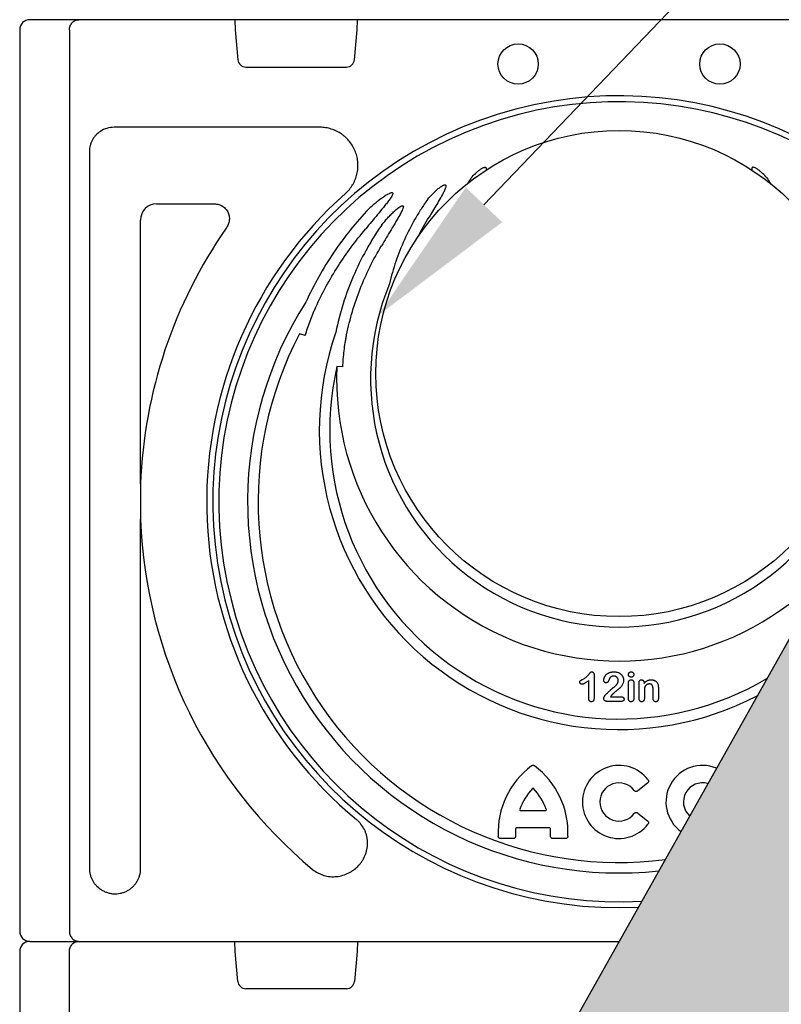
# Model space of a CAD drawing. Units: inches. Extents: x 14909 to 34508, y -3963 to 12505.
# Drawn here: x 30259 to 31004, y 5579 to 6543 of the extents above; entities that cross this region are included whole.
import ezdxf
from ezdxf import colors
from ezdxf.entities.mleader import LeaderData, LeaderLine
from ezdxf.math import Vec2, Vec3

# ---------------------------------------------------------------- set-up
doc = ezdxf.new("R2010")
doc.units = ezdxf.units.IN
doc.header["$LTSCALE"] = 0.25
doc.header["$MEASUREMENT"] = 0
doc.layers.add('Geotextile', color=7, linetype='Continuous', lineweight=30, true_color=0x3e5d76)
doc.layers.add('SD', color=7, linetype='Continuous')
doc.layers.add('Text', color=7, linetype='Continuous')
doc.styles.get("Standard").update_dxf_attribs({"font": 'arial.ttf'})

msp = doc.modelspace()

# ---------------------------------------------------------------- hatches: boundary and pattern name
at = {"layer": 'Geotextile'}
h = msp.add_hatch(dxfattribs=at)
h.set_pattern_fill('HONEY', color=256, scale=282.1875)
h.set_pattern_definition([(0, (-1167.458, 1288.235), (52.910156, 30.547693), [35.27344, -70.546875]), (120, (-1167.458, 1288.235), (-52.910156, 30.547693), [35.27344, -70.546875]), (60, (-1167.458, 1288.235), (1e-14, 61.095386), [-70.546875, 35.27344])])
h.paths.add_polyline_path([(31431.89, 6532.86), (31431.89, 2942.66), (31429, 2935.68), (31431.89, 1137.68), (31429, 1130.7), (31422.01, 1127.81), (30268.73, 1127.81), (30261.74, 1130.7), (30258.85, 1137.68), (30261.74, 2935.68), (30258.85, 2942.66), (30258.85, 4597.29), (31352.9, 6542.74), (31422.01, 6542.74), (31429, 6539.84)])

# ---------------------------------------------------------------- linework, layer by layer
at = {"color": 7, "linetype": 'Continuous', "lineweight": 25}
for p, q in [((30540.82, 6542.74), (30268.73, 6542.74)), ((30469.24, 6542.74), (30469.76, 6532.86)), ((31116.8, 6542.74), (30573.94, 6542.74)), ((30589.04, 6532.86), (30589.56, 6542.74)), ((30258.85, 6532.86), (30258.85, 5650.12)), ((30307.55, 6532.86), (30307.55, 5650.12)), ((30469.76, 6532.86), (30472.32, 6503.54)), ((30586.48, 6503.54), (30589.04, 6532.86)), ((30480.19, 6496.33), (30578.61, 6496.33)), ((30552.64, 6437.37), (30351.19, 6437.37)), ((30327.08, 6413.88), (30327.08, 5711.48)), ((30392.67, 6362.49), (30448.39, 6362.49)), ((30377.17, 6088.15), (30377.17, 6346.51)), ((30538.26, 6233.38), (30532.68, 6235.06)), ((30575.06, 6202.77), (30569.24, 6203.02)), ((30377.17, 5711.53), (30377.17, 6053.29)), ((30820.93, 5901.13), (30820.93, 5878.8)), ((30815.75, 5878.02), (30815.75, 5895.62)), ((30854.63, 5878.09), (30854.63, 5893.2)), ((30859.81, 5893.36), (30859.81, 5878.09)), ((30865, 5878.09), (30865, 5893.36)), ((30869.85, 5893.44), (30869.85, 5892.8)), ((30870.18, 5884.72), (30870.18, 5878.09)), ((30878.7, 5878.09), (30878.7, 5886.9)), ((30883.88, 5887.93), (30883.88, 5878.09)), ((30847.82, 5875.25), (30833.54, 5875.25)), ((30836.98, 5879.69), (30847.18, 5879.69)), ((30873.28, 5795.19), (30863.73, 5787.6)), ((30748.97, 5768.42), (30773.47, 5768.42)), ((30863.73, 5765.84), (30873.28, 5758.25)), ((30777.42, 5751.36), (30745.02, 5751.36)), ((30741.77, 5740.94), (30729.55, 5740.94)), ((30792.89, 5740.94), (30780.67, 5740.94)), ((30268.73, 5640.25), (30272.07, 5640.25)), ((30469.76, 5630.37), (30469.24, 5640.25)), ((30589.56, 5640.25), (30589.04, 5630.37)), ((30258.85, 5630.37), (30258.85, 4747.63)), ((30307.55, 4747.63), (30307.55, 5630.37)), ((30472.32, 5601.05), (30469.76, 5630.37)), ((30589.04, 5630.37), (30586.48, 5601.05)), ((30578.61, 5593.84), (30480.19, 5593.84))]:
    msp.add_line(p, q, dxfattribs=at)
for centre in [(30746.63, 6499.29), (30944.11, 6499.29)]:
    msp.add_circle(centre, 19.75, dxfattribs=at)
for centre, radius, start, end in [((30268.73, 6532.86), 9.87, 90, 180), ((30480.19, 6504.23), 7.9, 185, 270), ((30578.61, 6504.23), 7.9, 270, 355), ((30845.37, 6070.72), 397.47, 28.58442, 272.71198), ((30845.37, 6070.72), 391.64, 28.04816, 273.24824), ((30845.37, 6070.72), 403.52, 131.57949, 230.45583), ((30845.37, 6070.72), 468.53, 145.14081, 177.86814), ((30845.37, 6191.1), 243.13, 157.49006, 22.50994), ((30845.37, 6070.72), 363.51, 147.46086, 276.13093), ((30845.37, 6070.72), 353.25, 152.2752, 277.32633), ((30845.37, 6140.94), 293.29, 160.92615, 297.45263), ((30845.37, 6140.94), 283.03, 167.32987, 300.77685), ((30845.37, 6191.1), 276.39, 177.5286, 318.31432), ((30845.37, 6070.72), 468.53, 182.13186, 230.21144), ((30808.51, 5746.87), 81.46, 126.74787, 182.53637), ((30713.94, 5746.87), 81.46, 357.46363, 53.25213), ((30845.37, 5776.72), 35.78, 37.65513, 322.34487), ((30927.11, 5776.72), 35.78, 67.64205, 233.65435), ((30845.37, 5776.72), 18.72, 37.1675, 322.8325), ((30927.11, 5776.72), 18.72, 74.10456, 227.19184), ((30808.51, 5746.87), 64.4, 138.03447, 159.41401), ((30713.94, 5746.87), 64.4, 20.58599, 41.96553), ((30808.51, 5746.87), 64.4, 176.67737, 182.99993), ((30713.94, 5746.87), 64.4, 357.00007, 3.32263), ((30268.73, 5650.12), 9.87, 180, 270), ((30268.73, 5630.37), 9.87, 90, 180), ((30480.19, 5601.74), 7.9, 185, 270), ((30578.61, 5601.74), 7.9, 270, 355)]:
    msp.add_arc(centre, radius, start, end, dxfattribs=at)
for centre, major_axis, ratio, start_param, end_param in [((30351.56, 6413.58), (21.64, -10.74), 0.981173, 2.038989, 2.630301), ((30393.03, 6346.14), (5.09, -15.6), 0.962495, 2.837099, 4.385336)]:
    msp.add_ellipse(centre, major_axis=major_axis, ratio=ratio, start_param=start_param, end_param=end_param, dxfattribs=at)
for points, knots in [([(30307.55, 6532.86), (30307.55, 6533.53), (30307.62, 6534.19), (30307.87, 6535.5), (30308.05, 6536.13), (30308.53, 6537.33), (30308.83, 6537.92), (30309.51, 6538.99), (30309.91, 6539.5), (30310.76, 6540.39), (30311.22, 6540.79), (30312.19, 6541.48), (30312.71, 6541.78), (30313.79, 6542.25), (30314.34, 6542.43), (30315.46, 6542.68), (30316.04, 6542.74), (30316.6, 6542.74)], [0, 0, 0, 0, 0.125, 0.125, 0.25, 0.25, 0.375, 0.375, 0.5, 0.5, 0.625, 0.625, 0.75, 0.75, 0.875, 0.875, 1, 1, 1, 1]), ([(30573.94, 6542.74), (30573.32, 6542.74), (30572.68, 6542.74), (30571.38, 6542.74), (30570.71, 6542.74), (30568.68, 6542.74), (30567.27, 6542.74), (30565.08, 6542.74), (30564.34, 6542.74), (30562.85, 6542.74), (30562.1, 6542.74), (30559.86, 6542.74), (30558.36, 6542.74), (30556.09, 6542.74), (30555.33, 6542.74), (30553.85, 6542.74), (30553.12, 6542.74), (30550.94, 6542.74), (30549.53, 6542.74), (30547.47, 6542.74), (30546.8, 6542.74), (30545.5, 6542.74), (30544.87, 6542.74), (30543.04, 6542.74), (30541.89, 6542.74), (30540.82, 6542.74)], [0, 0, 0, 0, 0.0625, 0.0625, 0.125, 0.125, 0.25, 0.25, 0.3125, 0.3125, 0.375, 0.375, 0.5, 0.5, 0.5625, 0.5625, 0.625, 0.625, 0.75, 0.75, 0.8125, 0.8125, 0.875, 0.875, 1, 1, 1, 1]), ([(30337.84, 6433.33), (30336.2, 6432.28), (30334.71, 6431.06), (30332.72, 6428.96), (30332.1, 6428.21), (30330.95, 6426.64), (30330.43, 6425.83), (30329.49, 6424.15), (30329.08, 6423.28), (30328.36, 6421.48), (30328.05, 6420.55), (30327.33, 6417.75), (30327.08, 6415.83), (30327.08, 6413.88)], [0, 0, 0, 0, 0.25, 0.25, 0.375, 0.375, 0.5, 0.5, 0.625, 0.625, 0.75, 0.75, 1, 1, 1, 1]), ([(30577.57, 6372.57), (30578.98, 6373.82), (30580.27, 6375.16), (30582.65, 6378.02), (30583.72, 6379.54), (30585.17, 6381.95), (30585.62, 6382.78), (30586.46, 6384.46), (30586.84, 6385.31), (30587.9, 6387.89), (30588.47, 6389.66), (30589.12, 6392.39), (30589.3, 6393.31), (30589.6, 6395.17), (30589.71, 6396.1), (30589.95, 6398.88), (30589.96, 6400.74), (30589.77, 6403.53), (30589.67, 6404.46), (30589.4, 6406.32), (30589.23, 6407.25), (30588.62, 6409.98), (30588.08, 6411.76), (30587.08, 6414.36), (30586.71, 6415.22), (30585.9, 6416.91), (30585.47, 6417.74), (30584.07, 6420.19), (30581.98, 6423.27), (30579.46, 6426.02), (30577.4, 6427.94), (30576.69, 6428.56), (30575.23, 6429.73), (30574.48, 6430.29), (30572.18, 6431.87), (30570.58, 6432.8), (30568.06, 6434.03), (30567.19, 6434.41), (30565.45, 6435.1), (30564.57, 6435.41), (30561.9, 6436.24), (30560.09, 6436.66), (30556.4, 6437.22), (30554.52, 6437.37), (30552.64, 6437.37)], [0, 0, 0, 0, 0.0625, 0.0625, 0.125, 0.125, 0.15625, 0.15625, 0.1875, 0.1875, 0.25, 0.25, 0.28125, 0.28125, 0.3125, 0.3125, 0.375, 0.375, 0.40625, 0.40625, 0.4375, 0.4375, 0.5, 0.5, 0.53125, 0.53125, 0.5625, 0.5625, 0.625, 0.6875, 0.6875, 0.71875, 0.71875, 0.75, 0.75, 0.8125, 0.8125, 0.84375, 0.84375, 0.875, 0.875, 0.9375, 0.9375, 1, 1, 1, 1]), ([(30700.83, 6387.93), (30702.1, 6389.37), (30703.41, 6390.77), (30705.48, 6392.76), (30706.19, 6393.4), (30707.64, 6394.64), (30708.38, 6395.24), (30709.54, 6396.09), (30709.94, 6396.36), (30710.74, 6396.88), (30711.15, 6397.13), (30712, 6397.59), (30712.43, 6397.79), (30713.12, 6398.04), (30713.35, 6398.11), (30713.82, 6398.2), (30714.06, 6398.23), (30714.55, 6398.19), (30714.79, 6398.12), (30715.08, 6397.89), (30715.16, 6397.79), (30715.28, 6397.58), (30715.33, 6397.47), (30715.43, 6397.12), (30715.44, 6396.87), (30715.44, 6396.4), (30715.41, 6396.16), (30715.35, 6395.8), (30715.33, 6395.67), (30715.31, 6395.55)], [0, 0, 0, 0, 0.125, 0.125, 0.1875, 0.1875, 0.25, 0.25, 0.28125, 0.28125, 0.3125, 0.3125, 0.34375, 0.34375, 0.359375, 0.359375, 0.375, 0.375, 0.390625, 0.390625, 0.3984375, 0.3984375, 0.40625, 0.40625, 0.421875, 0.421875, 0.4375, 0.4375, 0.445855, 0.445855, 0.445855, 0.445855]), ([(30989.91, 6387.93), (30988.64, 6389.37), (30987.33, 6390.77), (30985.26, 6392.76), (30984.55, 6393.4), (30983.1, 6394.64), (30982.36, 6395.24), (30981.2, 6396.09), (30980.81, 6396.36), (30980, 6396.88), (30979.59, 6397.13), (30978.74, 6397.59), (30978.31, 6397.79), (30977.63, 6398.04), (30977.39, 6398.11), (30976.92, 6398.2), (30976.68, 6398.23), (30976.19, 6398.19), (30975.95, 6398.12), (30975.66, 6397.89), (30975.58, 6397.79), (30975.46, 6397.58), (30975.41, 6397.47), (30975.32, 6397.12), (30975.3, 6396.87), (30975.3, 6396.4), (30975.33, 6396.16), (30975.39, 6395.8), (30975.41, 6395.67), (30975.44, 6395.55)], [0, 0, 0, 0, 0.125, 0.125, 0.1875, 0.1875, 0.25, 0.25, 0.28125, 0.28125, 0.3125, 0.3125, 0.34375, 0.34375, 0.359375, 0.359375, 0.375, 0.375, 0.390625, 0.390625, 0.3984375, 0.3984375, 0.40625, 0.40625, 0.421875, 0.421875, 0.4375, 0.4375, 0.445855, 0.445855, 0.445855, 0.445855]), ([(30600.73, 6357.82), (30602.95, 6359.87), (30605.21, 6361.86), (30608.71, 6364.74), (30609.89, 6365.67), (30612.29, 6367.5), (30613.52, 6368.39), (30616.01, 6370.1), (30617.27, 6370.92), (30619.24, 6372.03), (30619.91, 6372.38), (30620.95, 6372.85), (30621.3, 6373), (30622.01, 6373.25), (30622.38, 6373.36), (30622.95, 6373.43), (30623.14, 6373.44), (30623.42, 6373.39), (30623.52, 6373.37), (30623.69, 6373.28), (30623.77, 6373.22), (30623.95, 6372.99), (30623.98, 6372.79), (30623.98, 6372.4), (30623.95, 6372.22), (30623.81, 6371.67), (30623.66, 6371.31), (30623.34, 6370.62), (30623.16, 6370.29), (30622.59, 6369.3), (30622.18, 6368.66), (30621.33, 6367.4), (30620.89, 6366.78), (30619.55, 6364.94), (30618.62, 6363.73), (30616.75, 6361.34), (30615.8, 6360.15), (30612.93, 6356.61), (30611, 6354.26), (30605.19, 6347.23), (30601.31, 6342.55), (30597.47, 6337.85)], [0, 0, 0, 0, 0.125, 0.125, 0.1875, 0.1875, 0.25, 0.25, 0.3125, 0.3125, 0.34375, 0.34375, 0.359375, 0.359375, 0.375, 0.375, 0.382812, 0.382812, 0.386719, 0.386719, 0.390625, 0.390625, 0.398437, 0.398437, 0.40625, 0.40625, 0.421875, 0.421875, 0.4375, 0.4375, 0.46875, 0.46875, 0.5, 0.5, 0.5625, 0.5625, 0.625, 0.625, 0.75, 0.75, 1, 1, 1, 1]), ([(30658.14, 6366.87), (30659.73, 6368.75), (30661.38, 6370.57), (30663.96, 6373.2), (30664.83, 6374.06), (30666.63, 6375.73), (30667.56, 6376.55), (30669.46, 6378.11), (30670.44, 6378.85), (30671.98, 6379.86), (30672.51, 6380.18), (30673.34, 6380.59), (30673.62, 6380.72), (30674.2, 6380.93), (30674.5, 6381.02), (30674.97, 6381.06), (30675.13, 6381.06), (30675.43, 6380.99), (30675.58, 6380.92), (30675.81, 6380.71), (30675.88, 6380.56), (30675.97, 6380.27), (30675.99, 6380.11), (30676, 6379.65), (30675.96, 6379.34), (30675.83, 6378.74), (30675.75, 6378.45), (30675.47, 6377.57), (30675.24, 6376.99), (30674.76, 6375.87), (30674.5, 6375.31), (30673.69, 6373.65), (30673.11, 6372.57), (30671.93, 6370.41), (30671.33, 6369.34), (30669.49, 6366.15), (30668.24, 6364.03), (30664.48, 6357.7), (30661.95, 6353.49), (30659.46, 6349.26)], [0, 0, 0, 0, 0.125, 0.125, 0.1875, 0.1875, 0.25, 0.25, 0.3125, 0.3125, 0.34375, 0.34375, 0.359375, 0.359375, 0.375, 0.375, 0.382812, 0.382812, 0.390625, 0.390625, 0.398437, 0.398437, 0.40625, 0.40625, 0.421875, 0.421875, 0.4375, 0.4375, 0.46875, 0.46875, 0.5, 0.5, 0.5625, 0.5625, 0.625, 0.625, 0.75, 0.75, 1, 1, 1, 1]), ([(30658.14, 6366.87), (30655.89, 6363.73), (30653.72, 6360.54), (30649.55, 6354.05), (30647.56, 6350.77), (30641.84, 6340.83), (30638.38, 6334.06), (30632.17, 6320.26), (30629.4, 6313.23), (30624.56, 6298.9), (30622.49, 6291.61), (30620.77, 6284.18)], [0, 0, 0, 0, 0.125, 0.125, 0.25, 0.25, 0.5, 0.5, 0.75, 0.75, 1, 1, 1, 1]), ([(30448.39, 6362.49), (30449.82, 6362.49), (30451.22, 6362.33), (30453.28, 6361.84), (30453.96, 6361.64), (30455.29, 6361.14), (30455.93, 6360.85), (30457.17, 6360.18), (30457.76, 6359.81), (30458.9, 6358.97), (30459.45, 6358.5), (30460.96, 6357.01), (30461.8, 6355.88), (30463.13, 6353.35), (30463.58, 6352.02), (30463.96, 6349.91), (30464.03, 6349.2), (30464.07, 6347.79), (30464.04, 6347.08), (30463.88, 6345.67), (30463.75, 6344.97), (30463.41, 6343.59), (30463.19, 6342.92), (30462.67, 6341.6), (30462.37, 6340.96), (30461.7, 6339.7), (30461.32, 6339.1), (30460.92, 6338.51)], [0, 0, 0, 0, 0.125, 0.125, 0.1875, 0.1875, 0.25, 0.25, 0.3125, 0.3125, 0.375, 0.375, 0.5, 0.5, 0.625, 0.625, 0.6875, 0.6875, 0.75, 0.75, 0.8125, 0.8125, 0.875, 0.875, 0.9375, 0.9375, 1, 1, 1, 1]), ([(30600.73, 6357.82), (30594.3, 6351.02), (30588.2, 6344.01), (30576.63, 6329.56), (30571.17, 6322.13), (30555.72, 6299.23), (30546.67, 6283.15), (30538.92, 6266.24)], [0, 0, 0, 0, 0.25, 0.25, 0.5, 0.5, 1, 1, 1, 1]), ([(30613.18, 6341.74), (30615.09, 6344.13), (30617.06, 6346.47), (30620.15, 6349.87), (30621.2, 6350.99), (30623.35, 6353.17), (30624.44, 6354.24), (30626.7, 6356.3), (30627.85, 6357.3), (30629.68, 6358.7), (30630.31, 6359.15), (30631.28, 6359.76), (30631.61, 6359.96), (30632.3, 6360.3), (30632.66, 6360.46), (30633.22, 6360.6), (30633.41, 6360.63), (30633.71, 6360.61), (30633.8, 6360.58), (30633.98, 6360.5), (30634.06, 6360.44), (30634.24, 6360.21), (30634.29, 6360.01), (30634.32, 6359.63), (30634.3, 6359.44), (30634.22, 6358.87), (30634.12, 6358.5), (30633.88, 6357.77), (30633.74, 6357.41), (30633.31, 6356.35), (30632.98, 6355.66), (30632.3, 6354.28), (30631.95, 6353.61), (30630.86, 6351.58), (30630.1, 6350.25), (30628.56, 6347.6), (30627.78, 6346.28), (30625.43, 6342.34), (30623.85, 6339.72), (30619.11, 6331.85), (30615.98, 6326.59), (30612.92, 6321.29)], [0, 0, 0, 0, 0.125, 0.125, 0.1875, 0.1875, 0.25, 0.25, 0.3125, 0.3125, 0.34375, 0.34375, 0.359375, 0.359375, 0.375, 0.375, 0.382813, 0.382813, 0.386719, 0.386719, 0.390625, 0.390625, 0.398438, 0.398438, 0.40625, 0.40625, 0.421875, 0.421875, 0.4375, 0.4375, 0.46875, 0.46875, 0.5, 0.5, 0.5625, 0.5625, 0.625, 0.625, 0.75, 0.75, 1, 1, 1, 1]), ([(30548.65, 6261.29), (30555, 6275.17), (30562.25, 6288.48), (30578.51, 6314), (30587.53, 6326.21), (30597.47, 6337.85)], [0, 0, 0, 0, 0.5, 0.5, 1, 1, 1, 1]), ([(30613.18, 6341.74), (30610.41, 6337.76), (30607.75, 6333.71), (30603.92, 6327.54), (30602.66, 6325.46), (30600.22, 6321.3), (30599.02, 6319.2), (30593.2, 6308.68), (30589.01, 6300.08), (30581.52, 6282.57), (30578.22, 6273.64), (30572.52, 6255.47), (30570.12, 6246.21), (30568.18, 6236.78)], [0, 0, 0, 0, 0.125, 0.125, 0.1875, 0.1875, 0.25, 0.25, 0.5, 0.5, 0.75, 0.75, 1, 1, 1, 1]), ([(30578.79, 6234.18), (30581.95, 6249.62), (30586.38, 6264.6), (30594.91, 6286.38), (30598.06, 6293.53), (30605.01, 6307.58), (30608.8, 6314.5), (30612.92, 6321.29)], [0, 0, 0, 0, 0.5, 0.5, 0.75, 0.75, 1, 1, 1, 1]), ([(30538.26, 6233.38), (30538.98, 6235.78), (30539.74, 6238.16), (30541.33, 6242.9), (30542.17, 6245.26), (30543.9, 6249.93), (30544.8, 6252.24), (30546.2, 6255.67), (30546.68, 6256.8), (30547.65, 6259.06), (30548.15, 6260.18), (30548.65, 6261.29)], [0, 0, 0, 0, 0.25, 0.25, 0.5, 0.5, 0.75, 0.75, 0.875, 0.875, 1, 1, 1, 1]), ([(30575.06, 6202.77), (30575.18, 6205.42), (30575.34, 6208.08), (30575.77, 6213.37), (30576.03, 6216.01), (30576.65, 6221.26), (30577, 6223.87), (30577.61, 6227.76), (30577.83, 6229.05), (30578.29, 6231.62), (30578.53, 6232.9), (30578.79, 6234.18)], [0, 0, 0, 0, 0.25, 0.25, 0.5, 0.5, 0.75, 0.75, 0.875, 0.875, 1, 1, 1, 1]), ([(30377.17, 6088.15), (30377.06, 6082.34), (30377.01, 6076.53), (30377.01, 6064.91), (30377.06, 6059.1), (30377.17, 6053.29)], [0, 0, 0, 0, 0.5, 0.5, 1, 1, 1, 1]), ([(30809.81, 5896.78), (30810.19, 5896.96), (30810.91, 5897.32), (30811.92, 5897.9), (30812.8, 5898.49), (30813.59, 5899.11), (30814.28, 5899.76), (30814.93, 5900.44), (30815.53, 5901.14), (30815.99, 5901.76), (30816.33, 5902.25), (30816.57, 5902.57), (30816.77, 5902.87), (30816.97, 5903.12), (30817.13, 5903.34), (30817.27, 5903.52), (30817.38, 5903.66), (30817.51, 5903.81), (30817.69, 5903.96), (30817.97, 5904.06), (30818.31, 5904.12), (30818.57, 5904.13), (30818.7, 5904.13)], [0, 0, 0, 0, 0.106152, 0.203744, 0.293824, 0.376584, 0.455729, 0.534496, 0.612792, 0.691619, 0.729149, 0.763442, 0.793532, 0.820394, 0.843447, 0.862595, 0.878231, 0.889993, 0.911198, 0.935957, 0.965269, 1, 1, 1, 1]), ([(30818.7, 5904.13), (30818.87, 5904.12), (30819.18, 5904.1), (30819.62, 5903.96), (30820.01, 5903.69), (30820.34, 5903.34), (30820.6, 5902.89), (30820.81, 5902.37), (30820.91, 5901.77), (30820.92, 5901.35), (30820.93, 5901.13)], [0, 0, 0, 0, 0.115155, 0.222893, 0.33116, 0.445311, 0.567846, 0.697972, 0.841084, 1, 1, 1, 1]), ([(30830.51, 5895.89), (30830.52, 5896.12), (30830.54, 5896.59), (30830.65, 5897.3), (30830.85, 5898.02), (30831.11, 5898.75), (30831.44, 5899.48), (30831.87, 5900.17), (30832.35, 5900.83), (30832.92, 5901.45), (30833.56, 5902.03), (30834.28, 5902.55), (30835.09, 5903.01), (30835.98, 5903.41), (30836.94, 5903.73), (30837.99, 5903.97), (30839.12, 5904.11), (30839.89, 5904.12), (30840.3, 5904.13)], [0, 0, 0, 0, 0.048784, 0.0988938, 0.15097, 0.205652, 0.2621168, 0.3185641, 0.3760336, 0.4346467, 0.4950097, 0.5575214, 0.6220557, 0.6901721, 0.7612724, 0.8365911, 0.9155221, 1, 1, 1, 1]), ([(30840.3, 5904.13), (30840.78, 5904.12), (30841.7, 5904.1), (30843.03, 5903.92), (30844.26, 5903.63), (30845.01, 5903.32), (30845.37, 5903.17)], [0, 0, 0, 0, 0.276033, 0.533034, 0.773635, 1, 1, 1, 1]), ([(30845.37, 5903.17), (30845.59, 5903.06), (30846.02, 5902.84), (30846.63, 5902.44), (30847.18, 5901.96), (30847.71, 5901.44), (30848.18, 5900.87), (30848.6, 5900.25), (30848.96, 5899.58), (30849.26, 5898.88), (30849.51, 5898.15), (30849.69, 5897.41), (30849.79, 5896.65), (30849.81, 5896.13), (30849.81, 5895.88)], [0, 0, 0, 0, 0.081102, 0.161324, 0.24255, 0.32436, 0.406987, 0.489882, 0.573293, 0.658789, 0.744157, 0.829434, 0.914426, 1, 1, 1, 1]), ([(30854.63, 5901.55), (30854.64, 5901.73), (30854.66, 5902.08), (30854.81, 5902.58), (30855.06, 5903.03), (30855.4, 5903.42), (30855.81, 5903.73), (30856.26, 5903.97), (30856.74, 5904.11), (30857.08, 5904.12), (30857.25, 5904.13)], [0, 0, 0, 0, 0.132176, 0.256157, 0.379685, 0.505977, 0.633027, 0.754521, 0.874998, 1, 1, 1, 1]), ([(30857.25, 5898.95), (30857.07, 5898.96), (30856.73, 5898.97), (30856.24, 5899.1), (30855.79, 5899.32), (30855.38, 5899.61), (30855.04, 5899.99), (30854.8, 5900.45), (30854.65, 5900.98), (30854.63, 5901.36), (30854.63, 5901.55)], [0, 0, 0, 0, 0.125775, 0.245412, 0.364439, 0.48511, 0.606487, 0.728692, 0.858836, 1, 1, 1, 1]), ([(30857.25, 5904.13), (30857.41, 5904.13), (30857.74, 5904.11), (30858.2, 5903.98), (30858.64, 5903.77), (30859.04, 5903.48), (30859.39, 5903.12), (30859.63, 5902.66), (30859.79, 5902.13), (30859.8, 5901.75), (30859.81, 5901.55)], [0, 0, 0, 0, 0.120892, 0.23676, 0.354682, 0.475465, 0.597811, 0.722136, 0.853562, 1, 1, 1, 1]), ([(30859.81, 5901.55), (30859.8, 5901.36), (30859.79, 5900.99), (30859.64, 5900.46), (30859.4, 5900), (30859.06, 5899.63), (30858.66, 5899.33), (30858.22, 5899.11), (30857.75, 5898.97), (30857.42, 5898.96), (30857.25, 5898.95)], [0, 0, 0, 0, 0.141748, 0.272369, 0.395629, 0.518719, 0.640799, 0.7577, 0.876675, 1, 1, 1, 1]), ([(30806.98, 5894.09), (30806.98, 5894.25), (30807, 5894.54), (30807.11, 5894.95), (30807.31, 5895.3), (30807.61, 5895.58), (30808.01, 5895.84), (30808.5, 5896.12), (30809.12, 5896.44), (30809.57, 5896.66), (30809.81, 5896.78)], [0, 0, 0, 0, 0.112429, 0.211773, 0.304744, 0.395687, 0.503088, 0.640653, 0.804567, 1, 1, 1, 1]), ([(30809.07, 5891.91), (30808.94, 5891.92), (30808.67, 5891.94), (30808.29, 5892.06), (30807.93, 5892.28), (30807.6, 5892.56), (30807.33, 5892.89), (30807.13, 5893.27), (30807, 5893.67), (30806.98, 5893.95), (30806.98, 5894.09)], [0, 0, 0, 0, 0.12047, 0.239123, 0.362157, 0.492723, 0.62484, 0.750723, 0.874345, 1, 1, 1, 1]), ([(30815.75, 5895.62), (30815.35, 5895.32), (30814.61, 5894.77), (30813.52, 5894.02), (30812.53, 5893.38), (30811.65, 5892.86), (30810.87, 5892.44), (30810.18, 5892.15), (30809.6, 5891.96), (30809.23, 5891.93), (30809.07, 5891.91)], [0, 0, 0, 0, 0.1906172, 0.3621378, 0.5147146, 0.647918, 0.762032, 0.8582016, 0.9372656, 1, 1, 1, 1]), ([(30832.78, 5893.45), (30832.62, 5893.46), (30832.32, 5893.47), (30831.88, 5893.6), (30831.49, 5893.82), (30831.14, 5894.1), (30830.85, 5894.46), (30830.66, 5894.89), (30830.53, 5895.37), (30830.52, 5895.71), (30830.51, 5895.89)], [0, 0, 0, 0, 0.1244209, 0.2435995, 0.3600787, 0.4801002, 0.6025374, 0.7259024, 0.8570485, 1, 1, 1, 1]), ([(30836.15, 5897.8), (30836.12, 5897.73), (30836.02, 5897.55), (30835.87, 5897.21), (30835.7, 5896.74), (30835.5, 5896.17), (30835.28, 5895.58), (30835.03, 5895.03), (30834.76, 5894.56), (30834.48, 5894.16), (30834.16, 5893.83), (30833.76, 5893.61), (30833.29, 5893.48), (30832.95, 5893.46), (30832.78, 5893.45)], [0, 0, 0, 0, 0.0406468, 0.1027614, 0.1875173, 0.2944709, 0.4064496, 0.5074657, 0.5984964, 0.6804044, 0.7550469, 0.8303201, 0.9107278, 1, 1, 1, 1]), ([(30840.18, 5900.06), (30839.97, 5900.05), (30839.56, 5900.04), (30838.97, 5899.93), (30838.41, 5899.76), (30837.89, 5899.5), (30837.39, 5899.18), (30836.94, 5898.79), (30836.52, 5898.33), (30836.28, 5897.98), (30836.15, 5897.8)], [0, 0, 0, 0, 0.12944, 0.253387, 0.374109, 0.492393, 0.613547, 0.736596, 0.864506, 1, 1, 1, 1]), ([(30849.81, 5895.88), (30849.8, 5895.48), (30849.77, 5894.69), (30849.54, 5893.54), (30849.16, 5892.45), (30848.63, 5891.43), (30848.03, 5890.5), (30847.42, 5889.66), (30846.81, 5888.93), (30846.27, 5888.39), (30845.8, 5887.98), (30845.42, 5887.63), (30844.97, 5887.25), (30844.48, 5886.82), (30843.92, 5886.36), (30843.32, 5885.86), (30842.67, 5885.31), (30841.97, 5884.74), (30841.28, 5884.16), (30840.64, 5883.61), (30840.05, 5883.09), (30839.51, 5882.6), (30839.04, 5882.14), (30838.61, 5881.73), (30838.25, 5881.34), (30838.04, 5881.09), (30837.94, 5880.97)], [0, 0, 0, 0, 0.06071, 0.119777, 0.178006, 0.236806, 0.293923, 0.346341, 0.395185, 0.439692, 0.462824, 0.489277, 0.519106, 0.552476, 0.589005, 0.628886, 0.672532, 0.719116, 0.765889, 0.809276, 0.849285, 0.885927, 0.919417, 0.949575, 0.976424, 1, 1, 1, 1]), ([(30839.79, 5888.7), (30840.05, 5888.89), (30840.55, 5889.25), (30841.25, 5889.83), (30841.88, 5890.4), (30842.45, 5890.97), (30842.96, 5891.55), (30843.39, 5892.14), (30843.77, 5892.73), (30844.08, 5893.34), (30844.32, 5893.94), (30844.5, 5894.53), (30844.61, 5895.13), (30844.62, 5895.52), (30844.63, 5895.71)], [0, 0, 0, 0, 0.108457, 0.210724, 0.307045, 0.398167, 0.484872, 0.567689, 0.646808, 0.723162, 0.796531, 0.866707, 0.933816, 1, 1, 1, 1]), ([(30844.63, 5895.71), (30844.62, 5895.92), (30844.61, 5896.32), (30844.49, 5896.91), (30844.31, 5897.46), (30844.04, 5897.97), (30843.72, 5898.44), (30843.34, 5898.86), (30842.91, 5899.22), (30842.42, 5899.52), (30841.9, 5899.77), (30841.35, 5899.93), (30840.77, 5900.04), (30840.38, 5900.05), (30840.18, 5900.06)], [0, 0, 0, 0, 0.088455, 0.17342, 0.256938, 0.339285, 0.421328, 0.502143, 0.583216, 0.665525, 0.748271, 0.831026, 0.91404, 1, 1, 1, 1]), ([(30854.63, 5893.2), (30854.64, 5893.45), (30854.65, 5893.91), (30854.78, 5894.56), (30855, 5895.12), (30855.32, 5895.57), (30855.71, 5895.92), (30856.15, 5896.18), (30856.66, 5896.33), (30857.01, 5896.35), (30857.19, 5896.36)], [0, 0, 0, 0, 0.160325, 0.303145, 0.42972, 0.548212, 0.660591, 0.770607, 0.881027, 1, 1, 1, 1]), ([(30857.19, 5896.36), (30857.37, 5896.35), (30857.73, 5896.33), (30858.24, 5896.18), (30858.69, 5895.92), (30859.09, 5895.57), (30859.42, 5895.13), (30859.65, 5894.61), (30859.79, 5894.01), (30859.8, 5893.58), (30859.81, 5893.36)], [0, 0, 0, 0, 0.121985, 0.23768, 0.351608, 0.468758, 0.589671, 0.71572, 0.851083, 1, 1, 1, 1]), ([(30865, 5893.36), (30865, 5893.6), (30865.01, 5894.04), (30865.14, 5894.66), (30865.33, 5895.19), (30865.62, 5895.62), (30865.98, 5895.95), (30866.4, 5896.19), (30866.89, 5896.33), (30867.23, 5896.35), (30867.41, 5896.36)], [0, 0, 0, 0, 0.16183, 0.304934, 0.431105, 0.54644, 0.656102, 0.765827, 0.877705, 1, 1, 1, 1]), ([(30867.41, 5896.36), (30867.52, 5896.35), (30867.74, 5896.34), (30868.06, 5896.28), (30868.36, 5896.18), (30868.64, 5896.03), (30868.9, 5895.85), (30869.15, 5895.63), (30869.35, 5895.35), (30869.53, 5895.04), (30869.67, 5894.69), (30869.79, 5894.31), (30869.84, 5893.89), (30869.85, 5893.59), (30869.85, 5893.44)], [0, 0, 0, 0, 0.078598, 0.152843, 0.227236, 0.301604, 0.376255, 0.45183, 0.531053, 0.614062, 0.701937, 0.794788, 0.893061, 1, 1, 1, 1]), ([(30869.85, 5892.8), (30870.09, 5893.09), (30870.55, 5893.66), (30871.3, 5894.4), (30872.1, 5895.01), (30872.93, 5895.51), (30873.81, 5895.89), (30874.75, 5896.16), (30875.75, 5896.33), (30876.44, 5896.35), (30876.79, 5896.36)], [0, 0, 0, 0, 0.138233, 0.267914, 0.390515, 0.508605, 0.625256, 0.745619, 0.869261, 1, 1, 1, 1]), ([(30874.98, 5892.28), (30874.74, 5892.27), (30874.27, 5892.25), (30873.58, 5892.09), (30872.93, 5891.82), (30872.32, 5891.45), (30871.76, 5891), (30871.28, 5890.45), (30870.87, 5889.83), (30870.68, 5889.37), (30870.58, 5889.13)], [0, 0, 0, 0, 0.123831, 0.244396, 0.365968, 0.490295, 0.615128, 0.739621, 0.867458, 1, 1, 1, 1]), ([(30878.7, 5886.9), (30878.69, 5887.12), (30878.69, 5887.53), (30878.65, 5888.12), (30878.6, 5888.68), (30878.52, 5889.2), (30878.42, 5889.68), (30878.28, 5890.12), (30878.13, 5890.53), (30877.96, 5890.9), (30877.75, 5891.23), (30877.49, 5891.52), (30877.18, 5891.76), (30876.83, 5891.95), (30876.43, 5892.1), (30875.99, 5892.21), (30875.5, 5892.27), (30875.15, 5892.28), (30874.98, 5892.28)], [0, 0, 0, 0, 0.084213, 0.163188, 0.237068, 0.306787, 0.371796, 0.432575, 0.489733, 0.543144, 0.594103, 0.644512, 0.695802, 0.748217, 0.803943, 0.863907, 0.929512, 1, 1, 1, 1]), ([(30876.79, 5896.36), (30877.14, 5896.35), (30877.81, 5896.32), (30878.79, 5896.15), (30879.71, 5895.87), (30880.57, 5895.47), (30881.36, 5894.97), (30882.05, 5894.37), (30882.62, 5893.67), (30882.91, 5893.14), (30883.06, 5892.88)], [0, 0, 0, 0, 0.136502, 0.267034, 0.393692, 0.519413, 0.642381, 0.761226, 0.879851, 1, 1, 1, 1]), ([(30883.06, 5892.88), (30883.14, 5892.72), (30883.31, 5892.39), (30883.49, 5891.87), (30883.63, 5891.34), (30883.73, 5890.78), (30883.8, 5890.17), (30883.84, 5889.49), (30883.87, 5888.73), (30883.88, 5888.2), (30883.88, 5887.93)], [0, 0, 0, 0, 0.107623, 0.215482, 0.324206, 0.434267, 0.553658, 0.687399, 0.835763, 1, 1, 1, 1]), ([(30830.43, 5877.9), (30830.44, 5878.02), (30830.46, 5878.29), (30830.57, 5878.72), (30830.73, 5879.21), (30830.96, 5879.73), (30831.22, 5880.25), (30831.5, 5880.73), (30831.79, 5881.15), (30832.01, 5881.39), (30832.12, 5881.51)], [0, 0, 0, 0, 0.091993, 0.200654, 0.32737, 0.472252, 0.621376, 0.758083, 0.884354, 1, 1, 1, 1]), ([(30832.12, 5881.51), (30832.54, 5881.94), (30833.35, 5882.79), (30834.56, 5884), (30835.69, 5885.12), (30836.61, 5885.97), (30837.29, 5886.6), (30837.76, 5887.02), (30838.19, 5887.41), (30838.58, 5887.75), (30838.93, 5888.04), (30839.25, 5888.3), (30839.53, 5888.51), (30839.71, 5888.64), (30839.79, 5888.7)], [0, 0, 0, 0, 0.172978, 0.335052, 0.48664, 0.627013, 0.691978, 0.751913, 0.806415, 0.855899, 0.899603, 0.938318, 0.97163, 1, 1, 1, 1]), ([(30870.58, 5889.13), (30870.55, 5889.02), (30870.48, 5888.78), (30870.4, 5888.39), (30870.33, 5887.94), (30870.27, 5887.42), (30870.24, 5886.83), (30870.2, 5886.18), (30870.18, 5885.47), (30870.18, 5884.97), (30870.18, 5884.72)], [0, 0, 0, 0, 0.077032, 0.166091, 0.270061, 0.387885, 0.519616, 0.665553, 0.825642, 1, 1, 1, 1]), ([(30818.32, 5874.88), (30818.14, 5874.89), (30817.78, 5874.91), (30817.27, 5875.06), (30816.82, 5875.31), (30816.43, 5875.67), (30816.12, 5876.12), (30815.9, 5876.67), (30815.77, 5877.31), (30815.76, 5877.77), (30815.75, 5878.02)], [0, 0, 0, 0, 0.12157, 0.233279, 0.343375, 0.455836, 0.573694, 0.700361, 0.840817, 1, 1, 1, 1]), ([(30820.93, 5878.8), (30820.93, 5878.5), (30820.91, 5877.92), (30820.79, 5877.12), (30820.6, 5876.43), (30820.31, 5875.87), (30819.94, 5875.41), (30819.47, 5875.1), (30818.92, 5874.91), (30818.53, 5874.89), (30818.32, 5874.88)], [0, 0, 0, 0, 0.172577, 0.323939, 0.455324, 0.571733, 0.677943, 0.780199, 0.884443, 1, 1, 1, 1]), ([(30833.54, 5875.25), (30833.31, 5875.26), (30832.87, 5875.28), (30832.24, 5875.42), (30831.7, 5875.67), (30831.25, 5876.03), (30830.88, 5876.44), (30830.63, 5876.89), (30830.46, 5877.39), (30830.44, 5877.73), (30830.43, 5877.9)], [0, 0, 0, 0, 0.152561, 0.289398, 0.418145, 0.542903, 0.662404, 0.775939, 0.886592, 1, 1, 1, 1]), ([(30837.94, 5880.97), (30837.78, 5880.78), (30837.44, 5880.37), (30837.14, 5879.93), (30836.98, 5879.69)], [0, 0, 0, 0, 0.470383, 1, 1, 1, 1]), ([(30847.18, 5879.69), (30847.42, 5879.69), (30847.87, 5879.68), (30848.5, 5879.56), (30849.04, 5879.38), (30849.5, 5879.11), (30849.86, 5878.78), (30850.11, 5878.39), (30850.27, 5877.94), (30850.29, 5877.62), (30850.3, 5877.46)], [0, 0, 0, 0, 0.165926, 0.312728, 0.442917, 0.562797, 0.674381, 0.779664, 0.885758, 1, 1, 1, 1]), ([(30850.3, 5877.46), (30850.29, 5877.31), (30850.28, 5877.01), (30850.16, 5876.6), (30849.96, 5876.22), (30849.69, 5875.87), (30849.34, 5875.59), (30848.9, 5875.39), (30848.38, 5875.27), (30848.01, 5875.26), (30847.82, 5875.25)], [0, 0, 0, 0, 0.119391, 0.233293, 0.344484, 0.460963, 0.579613, 0.703963, 0.843665, 1, 1, 1, 1]), ([(30857.19, 5874.88), (30857.01, 5874.89), (30856.65, 5874.91), (30856.15, 5875.07), (30855.7, 5875.34), (30855.32, 5875.71), (30855, 5876.18), (30854.78, 5876.74), (30854.65, 5877.39), (30854.64, 5877.85), (30854.63, 5878.09)], [0, 0, 0, 0, 0.118082, 0.228415, 0.33886, 0.452955, 0.57365, 0.701596, 0.842123, 1, 1, 1, 1]), ([(30859.81, 5878.09), (30859.8, 5877.84), (30859.79, 5877.37), (30859.65, 5876.71), (30859.42, 5876.15), (30859.09, 5875.68), (30858.69, 5875.33), (30858.24, 5875.06), (30857.73, 5874.91), (30857.37, 5874.89), (30857.19, 5874.88)], [0, 0, 0, 0, 0.159958, 0.301716, 0.429285, 0.549129, 0.662185, 0.771942, 0.883133, 1, 1, 1, 1]), ([(30867.56, 5874.88), (30867.38, 5874.89), (30867.03, 5874.91), (30866.53, 5875.07), (30866.08, 5875.34), (30865.69, 5875.71), (30865.38, 5876.18), (30865.15, 5876.74), (30865.02, 5877.39), (30865, 5877.85), (30865, 5878.09)], [0, 0, 0, 0, 0.116947, 0.227384, 0.336859, 0.45197, 0.572778, 0.701315, 0.841974, 1, 1, 1, 1]), ([(30870.18, 5878.09), (30870.17, 5877.84), (30870.16, 5877.37), (30870.02, 5876.71), (30869.8, 5876.14), (30869.46, 5875.68), (30869.07, 5875.32), (30868.61, 5875.06), (30868.1, 5874.91), (30867.74, 5874.89), (30867.56, 5874.88)], [0, 0, 0, 0, 0.160931, 0.302459, 0.43049, 0.549133, 0.662005, 0.769899, 0.882093, 1, 1, 1, 1]), ([(30881.3, 5874.88), (30881.12, 5874.89), (30880.76, 5874.91), (30880.25, 5875.07), (30879.79, 5875.34), (30879.4, 5875.71), (30879.08, 5876.18), (30878.85, 5876.74), (30878.72, 5877.39), (30878.7, 5877.85), (30878.7, 5878.09)], [0, 0, 0, 0, 0.119611, 0.231429, 0.342064, 0.45615, 0.576582, 0.703974, 0.843381, 1, 1, 1, 1]), ([(30883.88, 5878.09), (30883.87, 5877.84), (30883.86, 5877.37), (30883.73, 5876.71), (30883.5, 5876.15), (30883.18, 5875.69), (30882.79, 5875.32), (30882.35, 5875.06), (30881.84, 5874.91), (30881.49, 5874.89), (30881.3, 5874.88)], [0, 0, 0, 0, 0.16096, 0.303352, 0.431243, 0.550414, 0.662338, 0.771703, 0.882401, 1, 1, 1, 1]), ([(30759.77, 5812.14), (30759.98, 5812.29), (30760.21, 5812.42), (30760.7, 5812.6), (30760.96, 5812.64), (30761.48, 5812.64), (30761.74, 5812.6), (30762.23, 5812.42), (30762.46, 5812.29), (30762.67, 5812.14)], [0, 0, 0, 0, 0.25, 0.25, 0.5, 0.5, 0.75, 0.75, 1, 1, 1, 1]), ([(30873.69, 5798.58), (30873.89, 5798.32), (30874.05, 5798.04), (30874.19, 5797.59), (30874.23, 5797.43), (30874.26, 5797.12), (30874.26, 5796.95), (30874.2, 5796.48), (30874.09, 5796.17), (30873.76, 5795.63), (30873.54, 5795.39), (30873.28, 5795.19)], [0, 0, 0, 0, 0.25, 0.25, 0.375, 0.375, 0.5, 0.5, 0.75, 0.75, 1, 1, 1, 1]), ([(30761.82, 5789.93), (30761.75, 5790.02), (30761.66, 5790.09), (30761.45, 5790.2), (30761.34, 5790.23), (30761.11, 5790.23), (30760.99, 5790.2), (30760.79, 5790.09), (30760.7, 5790.02), (30760.62, 5789.93)], [0, 0, 0, 0, 0.25, 0.25, 0.5, 0.5, 0.75, 0.75, 1, 1, 1, 1]), ([(30863.73, 5787.6), (30863.47, 5787.39), (30863.19, 5787.23), (30862.72, 5787.07), (30862.56, 5787.04), (30862.24, 5787), (30862.07, 5787), (30861.59, 5787.06), (30861.28, 5787.18), (30860.73, 5787.53), (30860.49, 5787.77), (30860.29, 5788.03)], [0, 0, 0, 0, 0.25, 0.25, 0.375, 0.375, 0.5, 0.5, 0.75, 0.75, 1, 1, 1, 1]), ([(30748.22, 5769.51), (30748.17, 5769.38), (30748.14, 5769.25), (30748.15, 5768.98), (30748.18, 5768.84), (30748.34, 5768.62), (30748.45, 5768.54), (30748.7, 5768.44), (30748.84, 5768.42), (30748.97, 5768.42)], [0, 0, 0, 0, 0.25, 0.25, 0.5, 0.5, 0.75, 0.75, 1, 1, 1, 1]), ([(30773.47, 5768.42), (30773.61, 5768.42), (30773.74, 5768.44), (30773.99, 5768.54), (30774.11, 5768.62), (30774.26, 5768.85), (30774.3, 5768.98), (30774.3, 5769.25), (30774.27, 5769.38), (30774.23, 5769.51)], [0, 0, 0, 0, 0.25, 0.25, 0.5, 0.5, 0.75, 0.75, 1, 1, 1, 1]), ([(30860.29, 5765.41), (30860.49, 5765.67), (30860.72, 5765.9), (30861.14, 5766.17), (30861.28, 5766.24), (30861.58, 5766.36), (30861.75, 5766.4), (30862.23, 5766.46), (30862.56, 5766.42), (30863.18, 5766.21), (30863.47, 5766.05), (30863.73, 5765.84)], [0, 0, 0, 0, 0.25, 0.25, 0.375, 0.375, 0.5, 0.5, 0.75, 0.75, 1, 1, 1, 1]), ([(30545.53, 5710.7), (30547.15, 5709.35), (30548.89, 5708.19), (30551.64, 5706.73), (30552.59, 5706.28), (30554.53, 5705.49), (30555.53, 5705.14), (30558.54, 5704.26), (30560.58, 5703.87), (30563.7, 5703.58), (30564.76, 5703.54), (30566.86, 5703.55), (30567.9, 5703.61), (30571.01, 5703.92), (30573.05, 5704.32), (30577.09, 5705.51), (30579.03, 5706.28), (30581.81, 5707.7), (30582.72, 5708.21), (30584.48, 5709.32), (30585.35, 5709.93), (30587.85, 5711.84), (30589.38, 5713.25), (30591.47, 5715.57), (30592.13, 5716.37), (30593.38, 5718.05), (30593.98, 5718.93), (30595.61, 5721.6), (30596.52, 5723.47), (30597.61, 5726.39), (30597.93, 5727.39), (30598.47, 5729.43), (30598.69, 5730.45), (30599.19, 5733.53), (30599.32, 5735.61), (30599.2, 5738.74), (30599.1, 5739.8), (30598.8, 5741.87), (30598.4, 5743.91), (30597.79, 5745.9), (30597.07, 5747.86), (30596.66, 5748.82), (30595.26, 5751.66), (30594.15, 5753.42), (30592.21, 5755.87), (30591.52, 5756.66), (30590.05, 5758.16), (30589.27, 5758.87), (30588.46, 5759.55)], [0, 0, 0, 0, 0.0625, 0.0625, 0.09375, 0.09375, 0.125, 0.125, 0.1875, 0.1875, 0.21875, 0.21875, 0.25, 0.25, 0.3125, 0.3125, 0.375, 0.375, 0.40625, 0.40625, 0.4375, 0.4375, 0.5, 0.5, 0.53125, 0.53125, 0.5625, 0.5625, 0.625, 0.625, 0.65625, 0.65625, 0.6875, 0.6875, 0.75, 0.75, 0.78125, 0.78125, 0.8125, 0.84375, 0.84375, 0.875, 0.875, 0.9375, 0.9375, 0.96875, 0.96875, 1, 1, 1, 1]), ([(30873.28, 5758.25), (30873.53, 5758.05), (30873.75, 5757.81), (30874, 5757.4), (30874.07, 5757.26), (30874.18, 5756.96), (30874.22, 5756.81), (30874.28, 5756.33), (30874.24, 5756.01), (30874.05, 5755.4), (30873.89, 5755.12), (30873.69, 5754.86)], [0, 0, 0, 0, 0.25, 0.25, 0.375, 0.375, 0.5, 0.5, 0.75, 0.75, 1, 1, 1, 1]), ([(30745.02, 5751.36), (30744.81, 5751.36), (30744.6, 5751.29), (30744.3, 5751.01), (30744.23, 5750.81), (30744.21, 5750.6)], [0, 0, 0, 0, 0.5, 0.5, 1, 1, 1, 1]), ([(30778.23, 5750.6), (30778.22, 5750.81), (30778.14, 5751.01), (30777.84, 5751.3), (30777.63, 5751.36), (30777.42, 5751.36)], [0, 0, 0, 0, 0.5, 0.5, 1, 1, 1, 1]), ([(30729.55, 5740.94), (30729.24, 5740.94), (30728.93, 5740.99), (30728.49, 5741.15), (30728.35, 5741.21), (30728.08, 5741.37), (30727.95, 5741.47), (30727.62, 5741.79), (30727.44, 5742.06), (30727.2, 5742.64), (30727.14, 5742.95), (30727.13, 5743.26)], [0, 0, 0, 0, 0.25, 0.25, 0.375, 0.375, 0.5, 0.5, 0.75, 0.75, 1, 1, 1, 1]), ([(30744.19, 5743.5), (30744.21, 5743.16), (30744.18, 5742.83), (30744.03, 5742.35), (30743.96, 5742.2), (30743.8, 5741.91), (30743.7, 5741.77), (30743.36, 5741.41), (30743.07, 5741.23), (30742.44, 5740.99), (30742.11, 5740.94), (30741.77, 5740.94)], [0, 0, 0, 0, 0.25, 0.25, 0.375, 0.375, 0.5, 0.5, 0.75, 0.75, 1, 1, 1, 1]), ([(30780.67, 5740.94), (30780.34, 5740.94), (30780.01, 5740.99), (30779.54, 5741.17), (30779.39, 5741.24), (30779.11, 5741.42), (30778.98, 5741.53), (30778.63, 5741.89), (30778.47, 5742.19), (30778.27, 5742.82), (30778.23, 5743.16), (30778.25, 5743.5)], [0, 0, 0, 0, 0.25, 0.25, 0.375, 0.375, 0.5, 0.5, 0.75, 0.75, 1, 1, 1, 1]), ([(30795.32, 5743.26), (30795.3, 5742.95), (30795.24, 5742.64), (30795.06, 5742.21), (30794.99, 5742.07), (30794.82, 5741.81), (30794.72, 5741.69), (30794.38, 5741.36), (30794.11, 5741.2), (30793.52, 5740.99), (30793.21, 5740.94), (30792.89, 5740.94)], [0, 0, 0, 0, 0.25, 0.25, 0.375, 0.375, 0.5, 0.5, 0.75, 0.75, 1, 1, 1, 1]), ([(30327.08, 5711.48), (30327.08, 5709.48), (30327.33, 5707.53), (30328.06, 5704.65), (30328.37, 5703.69), (30329.08, 5701.85), (30329.5, 5700.96), (30330.43, 5699.23), (30330.95, 5698.39), (30332.1, 5696.77), (30332.72, 5696), (30334.71, 5693.81), (30336.19, 5692.52), (30337.84, 5691.4)], [0, 0, 0, 0, 0.25, 0.25, 0.375, 0.375, 0.5, 0.5, 0.625, 0.625, 0.75, 0.75, 1, 1, 1, 1]), ([(30337.84, 5691.4), (30338.77, 5690.74), (30339.75, 5690.14), (30341.77, 5689.09), (30342.82, 5688.63), (30344.94, 5687.87), (30346.03, 5687.56), (30347.68, 5687.21), (30348.24, 5687.11), (30349.37, 5686.95), (30349.94, 5686.89), (30352.77, 5686.69), (30355.02, 5686.83), (30357.81, 5687.4), (30358.37, 5687.53), (30359.46, 5687.83), (30360, 5688), (30361.6, 5688.56), (30362.64, 5689.01), (30364.15, 5689.78), (30364.64, 5690.05), (30365.62, 5690.64), (30366.1, 5690.95), (30367.5, 5691.92), (30368.38, 5692.63), (30370.03, 5694.16), (30370.81, 5694.98), (30372.26, 5696.74), (30372.92, 5697.67), (30374.1, 5699.59), (30374.63, 5700.59), (30375.54, 5702.66), (30375.93, 5703.74), (30376.85, 5707.02), (30377.17, 5709.25), (30377.17, 5711.53)], [0, 0, 0, 0, 0.0625, 0.0625, 0.125, 0.125, 0.1875, 0.1875, 0.21875, 0.21875, 0.25, 0.25, 0.375, 0.375, 0.40625, 0.40625, 0.4375, 0.4375, 0.5, 0.5, 0.53125, 0.53125, 0.5625, 0.5625, 0.625, 0.625, 0.6875, 0.6875, 0.75, 0.75, 0.8125, 0.8125, 0.875, 0.875, 1, 1, 1, 1]), ([(30307.55, 5650.12), (30307.55, 5649.45), (30307.62, 5648.79), (30307.87, 5647.49), (30308.05, 5646.86), (30308.53, 5645.65), (30308.83, 5645.07), (30309.51, 5643.99), (30309.91, 5643.49), (30310.76, 5642.59), (30311.22, 5642.2), (30312.19, 5641.51), (30312.71, 5641.21), (30313.79, 5640.73), (30314.34, 5640.55), (30315.46, 5640.31), (30316.04, 5640.25), (30316.6, 5640.25)], [0, 0, 0, 0, 0.125, 0.125, 0.25, 0.25, 0.375, 0.375, 0.5, 0.5, 0.625, 0.625, 0.75, 0.75, 0.875, 0.875, 1, 1, 1, 1]), ([(30307.55, 5630.37), (30307.55, 5631.04), (30307.62, 5631.7), (30307.87, 5633.01), (30308.05, 5633.64), (30308.53, 5634.85), (30308.83, 5635.43), (30309.51, 5636.51), (30309.91, 5637.01), (30310.76, 5637.9), (30311.22, 5638.3), (30312.19, 5638.99), (30312.71, 5639.29), (30313.79, 5639.77), (30314.34, 5639.95), (30315.46, 5640.19), (30316.04, 5640.25), (30316.6, 5640.25)], [0, 0, 0, 0, 0.125, 0.125, 0.25, 0.25, 0.375, 0.375, 0.5, 0.5, 0.625, 0.625, 0.75, 0.75, 0.875, 0.875, 1, 1, 1, 1])]:
    msp.add_open_spline(points, degree=3, knots=knots, dxfattribs=at)
for points in [[(30700.83, 6387.93), (30699.55, 6386.11), (30698.31, 6384.27), (30697.1, 6382.4)], [(30989.91, 6387.93), (30991.19, 6386.11), (30992.43, 6384.27), (30993.64, 6382.4)], [(30649.08, 6330.82), (30652.22, 6337.09), (30655.68, 6343.24), (30659.46, 6349.26)]]:
    msp.add_open_spline(points, degree=3, dxfattribs=at)
at = {"layer": 'Geotextile'}
msp.add_line((31352.9, 6542.74), (30258.85, 4597.29), dxfattribs=at)
at = {"layer": 'SD'}
msp.add_line((30272.07, 5640.25), (30845.37, 5640.25), dxfattribs=at)
msp.add_circle((30845.37, 6196.23), 238, dxfattribs=at)

# ---------------------------------------------------------------- leaders
at = {"layer": 'Text'}
ml = msp.add_multileader_mtext('Standard', dxfattribs=at)
ml.set_content('Cut template hole based on pipe diameter and slip-fit install pipe. See Pipe Diameter Chart. ', color=256)
ml.set_leader_properties()
ml.build(insert=Vec2(0, 0))
ml.multileader.update_dxf_attribs({"text_right_attachment_type": 6, "dogleg_length": 0.0938, "arrow_head_size": 150})
ctx = ml.context
ctx.base_point, ctx.char_height, ctx.arrow_head_size, ctx.landing_gap_size, ctx.plane_origin = Vec3(32026.95, 7431.89), 108, 150, 0.141, Vec3(34403.43, 7822.89)
ctx.right_attachment = 6
notes = []
notes.append((ctx, [(0, (1, 1, 0), (31736.94, 7431.89), (1, 0), 290.01, [(1, [(30609.55, 6253.1)], 0, [])])]))
ctx.mtext.insert, ctx.mtext.width, ctx.mtext.flow_direction = Vec3(32027.09, 7486.81), 1458.1642, 5
for ctx, leaders in notes:
    for number, flags, end, landing, length, lines in leaders:
        leader = LeaderData()
        leader.index, (leader.has_last_leader_line, leader.has_dogleg_vector, leader.attachment_direction) = number, flags
        leader.last_leader_point, leader.dogleg_vector, leader.dogleg_length = Vec3(end), Vec3(landing), length
        for number, points, colour, breaks in lines:
            line = LeaderLine()
            line.index, line.vertices, line.color, line.breaks = number, Vec3.list(points), colors.encode_raw_color(colour), breaks
            leader.lines.append(line)
        ctx.leaders.append(leader)

doc.saveas('drawing.dxf')
